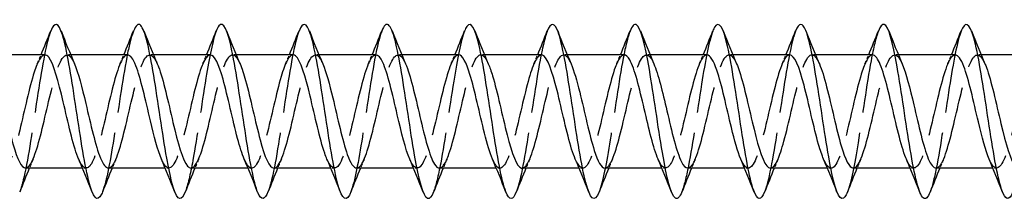
# Model space of a CAD drawing. Units: millimetres. Extents: x 1569 to 2847, y 1126 to 1635.
# Drawn here: x 1860 to 1905, y 1626 to 1634 of the extents above; entities that cross this region are included whole.
import ezdxf

# ---------------------------------------------------------------- set-up
doc = ezdxf.new("R2010")
doc.units = ezdxf.units.MM
doc.linetypes.add('DASHED', pattern=[0.2067, 0.1654, -0.0413])
doc.layers.add('Hidden', color=6, linetype='DASHED', lineweight=25)
doc.layers.add('Part', color=7, linetype='Continuous', lineweight=25)

msp = doc.modelspace()

# ---------------------------------------------------------------- linework, layer by layer
at = {"layer": 'Hidden', "ltscale": 0.324284}
for p, q in [((1862.13, 1632.8), (1861.96, 1632.8)), ((1865.93, 1632.8), (1865.76, 1632.8)), ((1869.73, 1632.8), (1869.56, 1632.8)), ((1873.53, 1632.8), (1873.36, 1632.8)), ((1877.33, 1632.8), (1877.16, 1632.8)), ((1881.13, 1632.8), (1880.96, 1632.8)), ((1884.93, 1632.8), (1884.76, 1632.8)), ((1888.73, 1632.8), (1888.56, 1632.8)), ((1892.53, 1632.8), (1892.36, 1632.8)), ((1896.33, 1632.8), (1896.16, 1632.8)), ((1900.13, 1632.8), (1899.96, 1632.8)), ((1903.93, 1632.8), (1903.76, 1632.8)), ((1862.84, 1627.6), (1862.67, 1627.6)), ((1866.64, 1627.6), (1866.47, 1627.6)), ((1870.44, 1627.6), (1870.27, 1627.6)), ((1874.24, 1627.6), (1874.07, 1627.6)), ((1878.04, 1627.6), (1877.87, 1627.6)), ((1881.84, 1627.6), (1881.67, 1627.6)), ((1885.64, 1627.6), (1885.47, 1627.6)), ((1889.44, 1627.6), (1889.27, 1627.6)), ((1893.24, 1627.6), (1893.07, 1627.6)), ((1897.04, 1627.6), (1896.87, 1627.6)), ((1900.84, 1627.6), (1900.67, 1627.6)), ((1904.64, 1627.6), (1904.47, 1627.6))]:
    msp.add_line(p, q, dxfattribs=at)
at = {"layer": 'Hidden', "ltscale": 23.007751}
msp.add_open_spline([(1861.212, 1633.893), (1861.192, 1633.842), (1861.171, 1633.785), (1861.151, 1633.722), (1860.952, 1633.096), (1860.752, 1631.862), (1860.552, 1630.546), (1860.353, 1629.231), (1860.153, 1627.875), (1859.954, 1627.058), (1859.898, 1626.832), (1859.843, 1626.65), (1859.788, 1626.512)], degree=3, knots=[708.822864, 708.822864, 708.822864, 708.822864, 708.923101, 708.923101, 708.923101, 709.913217, 709.913217, 709.913217, 710.903333, 710.903333, 710.903333, 711.177015, 711.177015, 711.177015, 711.177015], dxfattribs=at)
at = {"layer": 'Hidden', "ltscale": 23.007765}
msp.add_open_spline([(1865.012, 1633.885), (1864.923, 1633.66), (1864.833, 1633.319), (1864.744, 1632.88), (1864.545, 1631.901), (1864.345, 1630.465), (1864.145, 1629.188), (1863.96, 1628), (1863.774, 1626.982), (1863.588, 1626.507)], degree=3, knots=[702.539679, 702.539679, 702.539679, 702.539679, 702.982405, 702.982405, 702.982405, 703.972521, 703.972521, 703.972521, 704.89383, 704.89383, 704.89383, 704.89383], dxfattribs=at)
at = {"layer": 'Hidden', "ltscale": 23.009558}
msp.add_open_spline([(1868.812, 1633.891), (1868.654, 1633.483), (1868.495, 1632.695), (1868.337, 1631.728), (1868.137, 1630.508), (1867.938, 1629.038), (1867.738, 1627.947), (1867.621, 1627.309), (1867.505, 1626.813), (1867.388, 1626.514)], degree=3, knots=[696.256493, 696.256493, 696.256493, 696.256493, 697.041709, 697.041709, 697.041709, 698.031825, 698.031825, 698.031825, 698.610645, 698.610645, 698.610645, 698.610645], dxfattribs=at)
at = {"layer": 'Hidden', "ltscale": 23.007648}
msp.add_open_spline([(1872.612, 1633.892), (1872.584, 1633.823), (1872.556, 1633.742), (1872.529, 1633.649), (1872.329, 1632.98), (1872.129, 1631.716), (1871.93, 1630.397), (1871.73, 1629.079), (1871.531, 1627.746), (1871.331, 1626.968), (1871.283, 1626.782), (1871.236, 1626.63), (1871.188, 1626.511)], degree=3, knots=[689.973308, 689.973308, 689.973308, 689.973308, 690.110896, 690.110896, 690.110896, 691.101012, 691.101012, 691.101012, 692.091128, 692.091128, 692.091128, 692.327459, 692.327459, 692.327459, 692.327459], dxfattribs=at)
at = {"layer": 'Hidden', "ltscale": 23.008186}
msp.add_open_spline([(1876.412, 1633.885), (1876.315, 1633.64), (1876.218, 1633.258), (1876.122, 1632.768), (1875.922, 1631.755), (1875.722, 1630.308), (1875.523, 1629.044), (1875.345, 1627.916), (1875.166, 1626.965), (1874.988, 1626.507)], degree=3, knots=[683.690123, 683.690123, 683.690123, 683.690123, 684.1702, 684.1702, 684.1702, 685.160316, 685.160316, 685.160316, 686.044274, 686.044274, 686.044274, 686.044274], dxfattribs=at)
at = {"layer": 'Hidden', "ltscale": 23.009062}
msp.add_open_spline([(1880.212, 1633.891), (1880.046, 1633.464), (1879.88, 1632.617), (1879.714, 1631.589), (1879.515, 1630.35), (1879.315, 1628.888), (1879.116, 1627.825), (1879.006, 1627.244), (1878.897, 1626.793), (1878.788, 1626.515)], degree=3, knots=[677.406937, 677.406937, 677.406937, 677.406937, 678.229503, 678.229503, 678.229503, 679.219619, 679.219619, 679.219619, 679.761089, 679.761089, 679.761089, 679.761089], dxfattribs=at)
at = {"layer": 'Hidden', "ltscale": 23.007591}
msp.add_open_spline([(1884.012, 1633.891), (1883.977, 1633.803), (1883.941, 1633.696), (1883.906, 1633.57), (1883.706, 1632.86), (1883.507, 1631.568), (1883.307, 1630.248), (1883.108, 1628.928), (1882.908, 1627.62), (1882.708, 1626.882), (1882.668, 1626.734), (1882.628, 1626.61), (1882.588, 1626.51)], degree=3, knots=[671.123752, 671.123752, 671.123752, 671.123752, 671.298691, 671.298691, 671.298691, 672.288807, 672.288807, 672.288807, 673.278923, 673.278923, 673.278923, 673.477904, 673.477904, 673.477904, 673.477904], dxfattribs=at)
at = {"layer": 'Hidden', "ltscale": 23.008715}
msp.add_open_spline([(1887.812, 1633.885), (1887.708, 1633.62), (1887.603, 1633.197), (1887.499, 1632.651), (1887.299, 1631.608), (1887.1, 1630.151), (1886.9, 1628.902), (1886.729, 1627.834), (1886.559, 1626.947), (1886.388, 1626.508)], degree=3, knots=[664.840567, 664.840567, 664.840567, 664.840567, 665.357995, 665.357995, 665.357995, 666.348111, 666.348111, 666.348111, 667.194718, 667.194718, 667.194718, 667.194718], dxfattribs=at)
at = {"layer": 'Hidden', "ltscale": 23.00852}
msp.add_open_spline([(1891.612, 1633.892), (1891.439, 1633.447), (1891.265, 1632.537), (1891.092, 1631.447), (1890.892, 1630.193), (1890.693, 1628.739), (1890.493, 1627.707), (1890.391, 1627.181), (1890.29, 1626.773), (1890.188, 1626.515)], degree=3, knots=[658.557382, 658.557382, 658.557382, 658.557382, 659.417298, 659.417298, 659.417298, 660.407414, 660.407414, 660.407414, 660.911533, 660.911533, 660.911533, 660.911533], dxfattribs=at)
at = {"layer": 'Hidden', "ltscale": 23.007605}
msp.add_open_spline([(1895.412, 1633.89), (1895.369, 1633.783), (1895.326, 1633.649), (1895.283, 1633.488), (1895.084, 1632.736), (1894.884, 1631.418), (1894.685, 1630.099), (1894.485, 1628.779), (1894.285, 1627.497), (1894.086, 1626.801), (1894.053, 1626.688), (1894.021, 1626.59), (1893.988, 1626.509)], degree=3, knots=[652.274196, 652.274196, 652.274196, 652.274196, 652.486486, 652.486486, 652.486486, 653.476602, 653.476602, 653.476602, 654.466718, 654.466718, 654.466718, 654.628348, 654.628348, 654.628348, 654.628348], dxfattribs=at)
at = {"layer": 'Hidden', "ltscale": 23.009247}
msp.add_open_spline([(1899.212, 1633.885), (1899.1, 1633.6), (1898.988, 1633.133), (1898.876, 1632.532), (1898.677, 1631.459), (1898.477, 1629.994), (1898.278, 1628.762), (1898.114, 1627.755), (1897.951, 1626.929), (1897.788, 1626.509)], degree=3, knots=[645.991011, 645.991011, 645.991011, 645.991011, 646.545789, 646.545789, 646.545789, 647.535905, 647.535905, 647.535905, 648.345162, 648.345162, 648.345162, 648.345162], dxfattribs=at)
at = {"layer": 'Hidden', "ltscale": 23.008018}
msp.add_open_spline([(1903.012, 1633.893), (1902.831, 1633.429), (1902.65, 1632.455), (1902.469, 1631.305), (1902.27, 1630.036), (1902.07, 1628.593), (1901.87, 1627.592), (1901.776, 1627.12), (1901.682, 1626.753), (1901.588, 1626.515)], degree=3, knots=[639.707826, 639.707826, 639.707826, 639.707826, 640.605093, 640.605093, 640.605093, 641.595209, 641.595209, 641.595209, 642.061977, 642.061977, 642.061977, 642.061977], dxfattribs=at)
at = {"layer": 'Hidden', "ltscale": 23.912737}
msp.add_open_spline([(1860.06, 1627.602), (1860.092, 1627.601), (1860.125, 1627.611), (1860.157, 1627.634), (1860.38, 1627.788), (1860.602, 1628.505), (1860.824, 1629.416), (1861.047, 1630.327), (1861.269, 1631.39), (1861.491, 1632.059), (1861.714, 1632.727), (1861.936, 1632.969), (1862.158, 1632.661), (1862.207, 1632.594), (1862.255, 1632.501), (1862.303, 1632.388)], degree=3, knots=[-711.570736, -711.570736, -711.570736, -711.570736, -711.408954, -711.408954, -711.408954, -710.306253, -710.306253, -710.306253, -709.203552, -709.203552, -709.203552, -708.100851, -708.100851, -708.100851, -707.860473, -707.860473, -707.860473, -707.860473], dxfattribs=at)
at = {"layer": 'Hidden', "ltscale": 23.912855}
msp.add_open_spline([(1863.86, 1627.61), (1863.959, 1627.608), (1864.059, 1627.708), (1864.159, 1627.912), (1864.381, 1628.366), (1864.603, 1629.314), (1864.826, 1630.269), (1865.048, 1631.225), (1865.27, 1632.143), (1865.493, 1632.551), (1865.696, 1632.925), (1865.9, 1632.855), (1866.103, 1632.39)], degree=3, knots=[-705.287551, -705.287551, -705.287551, -705.287551, -704.792748, -704.792748, -704.792748, -703.690047, -703.690047, -703.690047, -702.587346, -702.587346, -702.587346, -701.577288, -701.577288, -701.577288, -701.577288], dxfattribs=at)
at = {"layer": 'Hidden', "ltscale": 23.91514}
msp.add_open_spline([(1867.66, 1627.605), (1867.826, 1627.612), (1867.993, 1627.913), (1868.16, 1628.441), (1868.383, 1629.145), (1868.605, 1630.221), (1868.827, 1631.115), (1869.049, 1632.01), (1869.272, 1632.681), (1869.494, 1632.785), (1869.631, 1632.848), (1869.767, 1632.696), (1869.903, 1632.383)], degree=3, knots=[-699.004365, -699.004365, -699.004365, -699.004365, -698.176542, -698.176542, -698.176542, -697.073841, -697.073841, -697.073841, -695.97114, -695.97114, -695.97114, -695.294103, -695.294103, -695.294103, -695.294103], dxfattribs=at)
at = {"layer": 'Hidden', "ltscale": 23.912886}
msp.add_open_spline([(1871.46, 1627.6), (1871.471, 1627.6), (1871.483, 1627.601), (1871.495, 1627.604), (1871.717, 1627.66), (1871.939, 1628.287), (1872.162, 1629.164), (1872.384, 1630.04), (1872.606, 1631.125), (1872.829, 1631.861), (1873.051, 1632.596), (1873.273, 1632.948), (1873.495, 1632.735), (1873.565, 1632.668), (1873.634, 1632.548), (1873.703, 1632.385)], degree=3, knots=[-692.72118, -692.72118, -692.72118, -692.72118, -692.663037, -692.663037, -692.663037, -691.560336, -691.560336, -691.560336, -690.457635, -690.457635, -690.457635, -689.354934, -689.354934, -689.354934, -689.010918, -689.010918, -689.010918, -689.010918], dxfattribs=at)
at = {"layer": 'Hidden', "ltscale": 23.912733}
msp.add_open_spline([(1875.26, 1627.608), (1875.338, 1627.606), (1875.417, 1627.667), (1875.496, 1627.796), (1875.718, 1628.161), (1875.941, 1629.047), (1876.163, 1630), (1876.385, 1630.953), (1876.608, 1631.928), (1876.83, 1632.423), (1877.052, 1632.919), (1877.275, 1632.912), (1877.497, 1632.406), (1877.499, 1632.401), (1877.501, 1632.396), (1877.503, 1632.391)], degree=3, knots=[-686.437995, -686.437995, -686.437995, -686.437995, -686.046831, -686.046831, -686.046831, -684.94413, -684.94413, -684.94413, -683.841429, -683.841429, -683.841429, -682.738728, -682.738728, -682.738728, -682.727732, -682.727732, -682.727732, -682.727732], dxfattribs=at)
at = {"layer": 'Hidden', "ltscale": 23.915419}
msp.add_open_spline([(1879.06, 1627.608), (1879.206, 1627.613), (1879.352, 1627.837), (1879.498, 1628.252), (1879.72, 1628.886), (1879.942, 1629.934), (1880.164, 1630.859), (1880.387, 1631.783), (1880.609, 1632.541), (1880.831, 1632.742), (1880.989, 1632.884), (1881.146, 1632.743), (1881.303, 1632.385)], degree=3, knots=[-680.15481, -680.15481, -680.15481, -680.15481, -679.430625, -679.430625, -679.430625, -678.327924, -678.327924, -678.327924, -677.225223, -677.225223, -677.225223, -676.444547, -676.444547, -676.444547, -676.444547], dxfattribs=at)
at = {"layer": 'Hidden', "ltscale": 23.912529}
msp.add_open_spline([(1882.86, 1627.6), (1883.073, 1627.604), (1883.286, 1628.125), (1883.499, 1628.923), (1883.721, 1629.755), (1883.944, 1630.85), (1884.166, 1631.645), (1884.388, 1632.439), (1884.61, 1632.896), (1884.833, 1632.781), (1884.923, 1632.734), (1885.013, 1632.594), (1885.103, 1632.384)], degree=3, knots=[-673.871624, -673.871624, -673.871624, -673.871624, -672.814419, -672.814419, -672.814419, -671.711718, -671.711718, -671.711718, -670.609017, -670.609017, -670.609017, -670.161362, -670.161362, -670.161362, -670.161362], dxfattribs=at)
at = {"layer": 'Hidden', "ltscale": 23.912823}
msp.add_open_spline([(1886.66, 1627.606), (1886.718, 1627.603), (1886.775, 1627.636), (1886.833, 1627.707), (1887.056, 1627.978), (1887.278, 1628.793), (1887.5, 1629.733), (1887.723, 1630.673), (1887.945, 1631.695), (1888.167, 1632.272), (1888.39, 1632.849), (1888.612, 1632.956), (1888.834, 1632.537), (1888.857, 1632.493), (1888.88, 1632.444), (1888.903, 1632.39)], degree=3, knots=[-667.588439, -667.588439, -667.588439, -667.588439, -667.300914, -667.300914, -667.300914, -666.198213, -666.198213, -666.198213, -665.095512, -665.095512, -665.095512, -663.992811, -663.992811, -663.992811, -663.878176, -663.878176, -663.878176, -663.878176], dxfattribs=at)
at = {"layer": 'Hidden', "ltscale": 23.914534}
msp.add_open_spline([(1890.46, 1627.609), (1890.585, 1627.611), (1890.71, 1627.772), (1890.835, 1628.085), (1891.057, 1628.64), (1891.279, 1629.65), (1891.502, 1630.595), (1891.724, 1631.539), (1891.946, 1632.375), (1892.169, 1632.672), (1892.347, 1632.909), (1892.525, 1632.792), (1892.703, 1632.387)], degree=3, knots=[-661.305254, -661.305254, -661.305254, -661.305254, -660.684708, -660.684708, -660.684708, -659.582007, -659.582007, -659.582007, -658.479306, -658.479306, -658.479306, -657.594991, -657.594991, -657.594991, -657.594991], dxfattribs=at)
at = {"layer": 'Hidden', "ltscale": 23.912714}
msp.add_open_spline([(1898.06, 1627.603), (1898.097, 1627.601), (1898.134, 1627.615), (1898.171, 1627.644), (1898.393, 1627.819), (1898.615, 1628.554), (1898.838, 1629.471), (1899.06, 1630.388), (1899.282, 1631.445), (1899.505, 1632.098), (1899.727, 1632.751), (1899.949, 1632.97), (1900.171, 1632.642), (1900.215, 1632.577), (1900.259, 1632.491), (1900.303, 1632.388)], degree=3, knots=[-648.738883, -648.738883, -648.738883, -648.738883, -648.554998, -648.554998, -648.554998, -647.452297, -647.452297, -647.452297, -646.349596, -646.349596, -646.349596, -645.246895, -645.246895, -645.246895, -645.02862, -645.02862, -645.02862, -645.02862], dxfattribs=at)
at = {"layer": 'Hidden', "ltscale": 23.913109}
msp.add_open_spline([(1901.86, 1627.61), (1901.964, 1627.609), (1902.068, 1627.718), (1902.172, 1627.94), (1902.394, 1628.412), (1902.617, 1629.372), (1902.839, 1630.327), (1903.061, 1631.281), (1903.284, 1632.186), (1903.506, 1632.575), (1903.705, 1632.923), (1903.904, 1632.844), (1904.103, 1632.389)], degree=3, knots=[-642.455698, -642.455698, -642.455698, -642.455698, -641.938792, -641.938792, -641.938792, -640.836091, -640.836091, -640.836091, -639.73339, -639.73339, -639.73339, -638.745435, -638.745435, -638.745435, -638.745435], dxfattribs=at)
at = {"layer": 'Hidden', "ltscale": 23.915306}
msp.add_open_spline([(1860.94, 1632.794), (1860.778, 1632.787), (1860.616, 1632.505), (1860.454, 1632.002), (1860.231, 1631.313), (1860.009, 1630.243), (1859.787, 1629.341), (1859.564, 1628.439), (1859.342, 1627.748), (1859.12, 1627.622), (1858.979, 1627.543), (1858.838, 1627.694), (1858.697, 1628.017)], degree=3, knots=[708.429143, 708.429143, 708.429143, 708.429143, 709.234031, 709.234031, 709.234031, 710.336732, 710.336732, 710.336732, 711.439433, 711.439433, 711.439433, 712.139406, 712.139406, 712.139406, 712.139406], dxfattribs=at)
at = {"layer": 'Hidden', "ltscale": 0.852182}
for points in [[(1860.597, 1632.391), (1860.655, 1632.527), (1860.713, 1632.663), (1860.77, 1632.8)], [(1864.397, 1632.391), (1864.455, 1632.527), (1864.513, 1632.663), (1864.57, 1632.8)], [(1868.197, 1632.391), (1868.255, 1632.527), (1868.313, 1632.663), (1868.37, 1632.8)], [(1871.997, 1632.391), (1872.055, 1632.527), (1872.113, 1632.663), (1872.17, 1632.8)], [(1875.797, 1632.391), (1875.855, 1632.527), (1875.913, 1632.663), (1875.97, 1632.8)], [(1879.597, 1632.391), (1879.655, 1632.527), (1879.713, 1632.663), (1879.77, 1632.8)], [(1883.397, 1632.391), (1883.455, 1632.527), (1883.513, 1632.663), (1883.57, 1632.8)], [(1887.197, 1632.391), (1887.255, 1632.527), (1887.313, 1632.663), (1887.37, 1632.8)], [(1890.997, 1632.391), (1891.055, 1632.527), (1891.113, 1632.663), (1891.17, 1632.8)], [(1894.797, 1632.391), (1894.855, 1632.527), (1894.913, 1632.663), (1894.97, 1632.8)], [(1898.597, 1632.391), (1898.655, 1632.527), (1898.713, 1632.663), (1898.77, 1632.8)], [(1902.397, 1632.391), (1902.455, 1632.527), (1902.513, 1632.663), (1902.57, 1632.8)], [(1860.403, 1628.009), (1860.345, 1627.873), (1860.287, 1627.737), (1860.23, 1627.6)], [(1864.203, 1628.009), (1864.145, 1627.873), (1864.087, 1627.737), (1864.03, 1627.6)], [(1868.003, 1628.009), (1867.945, 1627.873), (1867.887, 1627.737), (1867.83, 1627.6)], [(1871.803, 1628.009), (1871.745, 1627.873), (1871.687, 1627.737), (1871.63, 1627.6)], [(1875.603, 1628.009), (1875.545, 1627.873), (1875.487, 1627.737), (1875.43, 1627.6)], [(1879.403, 1628.009), (1879.345, 1627.873), (1879.287, 1627.737), (1879.23, 1627.6)], [(1883.203, 1628.009), (1883.145, 1627.873), (1883.087, 1627.737), (1883.03, 1627.6)], [(1887.003, 1628.009), (1886.945, 1627.873), (1886.887, 1627.737), (1886.83, 1627.6)], [(1890.803, 1628.009), (1890.745, 1627.873), (1890.687, 1627.737), (1890.63, 1627.6)], [(1894.603, 1628.009), (1894.545, 1627.873), (1894.487, 1627.737), (1894.43, 1627.6)], [(1898.403, 1628.009), (1898.345, 1627.873), (1898.287, 1627.737), (1898.23, 1627.6)], [(1902.203, 1628.009), (1902.145, 1627.873), (1902.087, 1627.737), (1902.03, 1627.6)]]:
    msp.add_open_spline(points, degree=3, dxfattribs=at)
at = {"layer": 'Hidden', "ltscale": 23.912653}
msp.add_open_spline([(1864.74, 1632.791), (1864.645, 1632.792), (1864.55, 1632.702), (1864.455, 1632.516), (1864.233, 1632.081), (1864.01, 1631.146), (1863.788, 1630.19), (1863.566, 1629.235), (1863.344, 1628.303), (1863.121, 1627.875), (1862.913, 1627.474), (1862.705, 1627.533), (1862.497, 1628.01)], degree=3, knots=[702.145958, 702.145958, 702.145958, 702.145958, 702.617825, 702.617825, 702.617825, 703.720526, 703.720526, 703.720526, 704.823227, 704.823227, 704.823227, 705.856221, 705.856221, 705.856221, 705.856221], dxfattribs=at)
at = {"layer": 'Hidden', "ltscale": 23.912775}
msp.add_open_spline([(1868.54, 1632.798), (1868.512, 1632.799), (1868.484, 1632.792), (1868.456, 1632.775), (1868.234, 1632.643), (1868.012, 1631.945), (1867.79, 1631.041), (1867.567, 1630.136), (1867.345, 1629.067), (1867.123, 1628.384), (1866.9, 1627.7), (1866.678, 1627.433), (1866.456, 1627.72), (1866.403, 1627.789), (1866.35, 1627.888), (1866.297, 1628.013)], degree=3, knots=[695.862773, 695.862773, 695.862773, 695.862773, 696.001619, 696.001619, 696.001619, 697.10432, 697.10432, 697.10432, 698.207021, 698.207021, 698.207021, 699.309722, 699.309722, 699.309722, 699.573035, 699.573035, 699.573035, 699.573035], dxfattribs=at)
at = {"layer": 'Hidden', "ltscale": 23.914209}
msp.add_open_spline([(1872.34, 1632.797), (1872.157, 1632.789), (1871.974, 1632.42), (1871.791, 1631.799), (1871.569, 1631.045), (1871.346, 1629.956), (1871.124, 1629.092), (1870.902, 1628.227), (1870.679, 1627.627), (1870.457, 1627.601), (1870.337, 1627.587), (1870.217, 1627.74), (1870.097, 1628.018)], degree=3, knots=[689.579587, 689.579587, 689.579587, 689.579587, 690.488114, 690.488114, 690.488114, 691.590815, 691.590815, 691.590815, 692.693516, 692.693516, 692.693516, 693.28985, 693.28985, 693.28985, 693.28985], dxfattribs=at)
at = {"layer": 'Hidden', "ltscale": 23.913916}
msp.add_open_spline([(1876.14, 1632.79), (1876.024, 1632.79), (1875.908, 1632.653), (1875.792, 1632.381), (1875.57, 1631.861), (1875.348, 1630.871), (1875.125, 1629.921), (1874.903, 1628.971), (1874.681, 1628.105), (1874.459, 1627.767), (1874.271, 1627.483), (1874.084, 1627.586), (1873.897, 1628.012)], degree=3, knots=[683.296402, 683.296402, 683.296402, 683.296402, 683.871908, 683.871908, 683.871908, 684.974609, 684.974609, 684.974609, 686.07731, 686.07731, 686.07731, 687.006665, 687.006665, 687.006665, 687.006665], dxfattribs=at)
at = {"layer": 'Hidden', "ltscale": 23.912741}
msp.add_open_spline([(1879.94, 1632.796), (1879.892, 1632.798), (1879.843, 1632.774), (1879.794, 1632.724), (1879.571, 1632.494), (1879.349, 1631.713), (1879.127, 1630.782), (1878.905, 1629.85), (1878.682, 1628.812), (1878.46, 1628.201), (1878.238, 1627.59), (1878.015, 1627.434), (1877.793, 1627.814), (1877.761, 1627.869), (1877.729, 1627.935), (1877.697, 1628.011)], degree=3, knots=[677.013217, 677.013217, 677.013217, 677.013217, 677.255702, 677.255702, 677.255702, 678.358403, 678.358403, 678.358403, 679.461104, 679.461104, 679.461104, 680.563805, 680.563805, 680.563805, 680.723479, 680.723479, 680.723479, 680.723479], dxfattribs=at)
at = {"layer": 'Hidden', "ltscale": 23.912834}
msp.add_open_spline([(1883.74, 1632.799), (1883.536, 1632.794), (1883.332, 1632.322), (1883.128, 1631.578), (1882.906, 1630.768), (1882.684, 1629.672), (1882.461, 1628.854), (1882.239, 1628.036), (1882.017, 1627.535), (1881.794, 1627.608), (1881.695, 1627.64), (1881.596, 1627.786), (1881.497, 1628.017)], degree=3, knots=[670.730032, 670.730032, 670.730032, 670.730032, 671.742198, 671.742198, 671.742198, 672.844899, 672.844899, 672.844899, 673.9476, 673.9476, 673.9476, 674.440294, 674.440294, 674.440294, 674.440294], dxfattribs=at)
at = {"layer": 'Hidden', "ltscale": 23.915157}
msp.add_open_spline([(1887.54, 1632.791), (1887.404, 1632.788), (1887.267, 1632.593), (1887.13, 1632.223), (1886.907, 1631.623), (1886.685, 1630.59), (1886.463, 1629.655), (1886.241, 1628.721), (1886.018, 1627.928), (1885.796, 1627.685), (1885.629, 1627.503), (1885.463, 1627.636), (1885.297, 1628.014)], degree=3, knots=[664.446846, 664.446846, 664.446846, 664.446846, 665.125992, 665.125992, 665.125992, 666.228693, 666.228693, 666.228693, 667.331394, 667.331394, 667.331394, 668.157109, 668.157109, 668.157109, 668.157109], dxfattribs=at)
at = {"layer": 'Hidden', "ltscale": 23.912884}
msp.add_open_spline([(1891.34, 1632.793), (1891.271, 1632.795), (1891.201, 1632.748), (1891.131, 1632.646), (1890.909, 1632.322), (1890.687, 1631.465), (1890.464, 1630.516), (1890.242, 1629.568), (1890.02, 1628.571), (1889.797, 1628.04), (1889.575, 1627.508), (1889.353, 1627.465), (1889.13, 1627.934), (1889.119, 1627.958), (1889.108, 1627.983), (1889.097, 1628.009)], degree=3, knots=[658.163661, 658.163661, 658.163661, 658.163661, 658.509786, 658.509786, 658.509786, 659.612487, 659.612487, 659.612487, 660.715188, 660.715188, 660.715188, 661.817889, 661.817889, 661.817889, 661.873924, 661.873924, 661.873924, 661.873924], dxfattribs=at)
at = {"layer": 'Hidden', "ltscale": 23.912748}
msp.add_open_spline([(1895.14, 1632.8), (1895.138, 1632.8), (1895.135, 1632.8), (1895.133, 1632.8), (1894.91, 1632.787), (1894.688, 1632.201), (1894.466, 1631.343), (1894.243, 1630.484), (1894.021, 1629.393), (1893.799, 1628.631), (1893.576, 1627.869), (1893.354, 1627.471), (1893.132, 1627.642), (1893.053, 1627.702), (1892.975, 1627.832), (1892.897, 1628.015)], degree=3, knots=[651.880476, 651.880476, 651.880476, 651.880476, 651.89358, 651.89358, 651.89358, 652.996281, 652.996281, 652.996281, 654.098982, 654.098982, 654.098982, 655.201683, 655.201683, 655.201683, 655.590738, 655.590738, 655.590738, 655.590738], dxfattribs=at)
at = {"layer": 'Hidden', "ltscale": 23.91357}
msp.add_open_spline([(1894.26, 1627.602), (1894.452, 1627.609), (1894.644, 1628.021), (1894.836, 1628.695), (1895.059, 1629.475), (1895.281, 1630.568), (1895.503, 1631.413), (1895.725, 1632.258), (1895.948, 1632.816), (1896.17, 1632.8), (1896.281, 1632.791), (1896.392, 1632.64), (1896.503, 1632.383)], degree=3, knots=[-655.022068, -655.022068, -655.022068, -655.022068, -654.068503, -654.068503, -654.068503, -652.965802, -652.965802, -652.965802, -651.863101, -651.863101, -651.863101, -651.311806, -651.311806, -651.311806, -651.311806], dxfattribs=at)
at = {"layer": 'Hidden', "ltscale": 23.915411}
msp.add_open_spline([(1898.94, 1632.793), (1898.783, 1632.787), (1898.625, 1632.522), (1898.467, 1632.043), (1898.245, 1631.369), (1898.022, 1630.304), (1897.8, 1629.395), (1897.578, 1628.487), (1897.356, 1627.777), (1897.133, 1627.631), (1896.988, 1627.535), (1896.842, 1627.684), (1896.697, 1628.016)], degree=3, knots=[645.59729, 645.59729, 645.59729, 645.59729, 646.380075, 646.380075, 646.380075, 647.482776, 647.482776, 647.482776, 648.585477, 648.585477, 648.585477, 649.307553, 649.307553, 649.307553, 649.307553], dxfattribs=at)
at = {"layer": 'Hidden', "ltscale": 23.912535}
msp.add_open_spline([(1902.74, 1632.791), (1902.65, 1632.793), (1902.559, 1632.711), (1902.468, 1632.541), (1902.246, 1632.126), (1902.024, 1631.203), (1901.802, 1630.248), (1901.579, 1629.292), (1901.357, 1628.348), (1901.135, 1627.902), (1900.922, 1627.474), (1900.709, 1627.521), (1900.497, 1628.009)], degree=3, knots=[639.314105, 639.314105, 639.314105, 639.314105, 639.763869, 639.763869, 639.763869, 640.86657, 640.86657, 640.86657, 641.969271, 641.969271, 641.969271, 643.024368, 643.024368, 643.024368, 643.024368], dxfattribs=at)
at = {"layer": 'Hidden', "ltscale": 23.912819}
msp.add_open_spline([(1906.54, 1632.799), (1906.517, 1632.799), (1906.493, 1632.794), (1906.47, 1632.782), (1906.248, 1632.671), (1906.025, 1631.992), (1905.803, 1631.095), (1905.581, 1630.198), (1905.358, 1629.124), (1905.136, 1628.425), (1904.914, 1627.727), (1904.691, 1627.437), (1904.469, 1627.704), (1904.412, 1627.773), (1904.354, 1627.878), (1904.297, 1628.013)], degree=3, knots=[633.03092, 633.03092, 633.03092, 633.03092, 633.147663, 633.147663, 633.147663, 634.250364, 634.250364, 634.250364, 635.353065, 635.353065, 635.353065, 636.455766, 636.455766, 636.455766, 636.741182, 636.741182, 636.741182, 636.741182], dxfattribs=at)
at = {"layer": 'Part'}
for p, q in [((1860.94, 1632.8), (1858.33, 1632.8)), ((1864.74, 1632.8), (1862.13, 1632.8)), ((1868.54, 1632.8), (1865.93, 1632.8)), ((1872.34, 1632.8), (1869.73, 1632.8)), ((1876.14, 1632.8), (1873.53, 1632.8)), ((1879.94, 1632.8), (1877.33, 1632.8)), ((1883.74, 1632.8), (1881.13, 1632.8)), ((1887.54, 1632.8), (1884.93, 1632.8)), ((1891.34, 1632.8), (1888.73, 1632.8)), ((1895.14, 1632.8), (1892.53, 1632.8)), ((1898.94, 1632.8), (1896.33, 1632.8)), ((1902.74, 1632.8), (1900.13, 1632.8)), ((1906.54, 1632.8), (1903.93, 1632.8)), ((1862.67, 1627.6), (1860.06, 1627.6)), ((1866.47, 1627.6), (1863.86, 1627.6)), ((1870.27, 1627.6), (1867.66, 1627.6)), ((1874.07, 1627.6), (1871.46, 1627.6)), ((1877.87, 1627.6), (1875.26, 1627.6)), ((1881.67, 1627.6), (1879.06, 1627.6)), ((1885.47, 1627.6), (1882.86, 1627.6)), ((1889.27, 1627.6), (1886.66, 1627.6)), ((1893.07, 1627.6), (1890.46, 1627.6)), ((1896.87, 1627.6), (1894.26, 1627.6)), ((1900.67, 1627.6), (1898.06, 1627.6)), ((1904.47, 1627.6), (1901.86, 1627.6))]:
    msp.add_line(p, q, dxfattribs=at)
for points, knots in [([(1863.588, 1626.507), (1863.574, 1626.471), (1863.56, 1626.439), (1863.547, 1626.409), (1863.347, 1625.988), (1863.147, 1626.238), (1862.948, 1627.053), (1862.748, 1627.868), (1862.548, 1629.222), (1862.349, 1630.538), (1862.149, 1631.853), (1861.95, 1633.089), (1861.75, 1633.718), (1861.571, 1634.283), (1861.391, 1634.341), (1861.212, 1633.893)], [704.89383, 704.89383, 704.89383, 704.89383, 704.962637, 704.962637, 704.962637, 705.952753, 705.952753, 705.952753, 706.942869, 706.942869, 706.942869, 707.932985, 707.932985, 707.932985, 708.822864, 708.822864, 708.822864, 708.822864]), ([(1867.388, 1626.514), (1867.305, 1626.302), (1867.222, 1626.191), (1867.139, 1626.201), (1866.94, 1626.224), (1866.74, 1626.948), (1866.541, 1628.065), (1866.341, 1629.181), (1866.141, 1630.655), (1865.942, 1631.857), (1865.742, 1633.058), (1865.543, 1633.951), (1865.343, 1634.153), (1865.233, 1634.265), (1865.122, 1634.163), (1865.012, 1633.885)], [698.610645, 698.610645, 698.610645, 698.610645, 699.021941, 699.021941, 699.021941, 700.012057, 700.012057, 700.012057, 701.002173, 701.002173, 701.002173, 701.992289, 701.992289, 701.992289, 702.539679, 702.539679, 702.539679, 702.539679]), ([(1871.188, 1626.511), (1871.036, 1626.133), (1870.884, 1626.102), (1870.732, 1626.457), (1870.533, 1626.922), (1870.333, 1628.037), (1870.133, 1629.325), (1869.934, 1630.613), (1869.734, 1632.035), (1869.535, 1632.983), (1869.335, 1633.931), (1869.135, 1634.377), (1868.936, 1634.129), (1868.894, 1634.078), (1868.853, 1633.997), (1868.812, 1633.891)], [692.327459, 692.327459, 692.327459, 692.327459, 693.081244, 693.081244, 693.081244, 694.07136, 694.07136, 694.07136, 695.061476, 695.061476, 695.061476, 696.051593, 696.051593, 696.051593, 696.256493, 696.256493, 696.256493, 696.256493]), ([(1874.988, 1626.507), (1874.967, 1626.452), (1874.945, 1626.404), (1874.924, 1626.364), (1874.724, 1625.99), (1874.525, 1626.294), (1874.325, 1627.147), (1874.126, 1628), (1873.926, 1629.376), (1873.726, 1630.686), (1873.527, 1631.997), (1873.327, 1633.202), (1873.127, 1633.786), (1872.956, 1634.29), (1872.784, 1634.32), (1872.612, 1633.892)], [686.044274, 686.044274, 686.044274, 686.044274, 686.150432, 686.150432, 686.150432, 687.140548, 687.140548, 687.140548, 688.130664, 688.130664, 688.130664, 689.12078, 689.12078, 689.12078, 689.973308, 689.973308, 689.973308, 689.973308]), ([(1878.788, 1626.515), (1878.698, 1626.284), (1878.607, 1626.173), (1878.517, 1626.206), (1878.317, 1626.279), (1878.118, 1627.051), (1877.918, 1628.193), (1877.718, 1629.334), (1877.519, 1630.811), (1877.319, 1631.991), (1877.12, 1633.172), (1876.92, 1634.02), (1876.72, 1634.173), (1876.618, 1634.252), (1876.515, 1634.145), (1876.412, 1633.885)], [679.761089, 679.761089, 679.761089, 679.761089, 680.209735, 680.209735, 680.209735, 681.199852, 681.199852, 681.199852, 682.189968, 682.189968, 682.189968, 683.180084, 683.180084, 683.180084, 683.690123, 683.690123, 683.690123, 683.690123]), ([(1882.588, 1626.51), (1882.429, 1626.113), (1882.269, 1626.103), (1882.11, 1626.512), (1881.91, 1627.023), (1881.71, 1628.173), (1881.511, 1629.471), (1881.311, 1630.769), (1881.112, 1632.175), (1880.912, 1633.088), (1880.712, 1634.002), (1880.513, 1634.394), (1880.313, 1634.098), (1880.279, 1634.048), (1880.246, 1633.978), (1880.212, 1633.891)], [673.477904, 673.477904, 673.477904, 673.477904, 674.269039, 674.269039, 674.269039, 675.259155, 675.259155, 675.259155, 676.249271, 676.249271, 676.249271, 677.239387, 677.239387, 677.239387, 677.406937, 677.406937, 677.406937, 677.406937]), ([(1886.388, 1626.508), (1886.359, 1626.433), (1886.33, 1626.372), (1886.301, 1626.325), (1886.102, 1625.998), (1885.902, 1626.356), (1885.703, 1627.246), (1885.503, 1628.136), (1885.303, 1629.531), (1885.104, 1630.834), (1884.904, 1632.138), (1884.704, 1633.31), (1884.505, 1633.85), (1884.341, 1634.295), (1884.176, 1634.3), (1884.012, 1633.891)], [667.194718, 667.194718, 667.194718, 667.194718, 667.338227, 667.338227, 667.338227, 668.328343, 668.328343, 668.328343, 669.318459, 669.318459, 669.318459, 670.308575, 670.308575, 670.308575, 671.123752, 671.123752, 671.123752, 671.123752]), ([(1890.188, 1626.515), (1890.09, 1626.266), (1889.992, 1626.157), (1889.894, 1626.217), (1889.695, 1626.339), (1889.495, 1627.157), (1889.295, 1628.323), (1889.096, 1629.489), (1888.896, 1630.966), (1888.697, 1632.124), (1888.497, 1633.281), (1888.297, 1634.083), (1888.098, 1634.188), (1888.002, 1634.237), (1887.907, 1634.127), (1887.812, 1633.885)], [660.911533, 660.911533, 660.911533, 660.911533, 661.39753, 661.39753, 661.39753, 662.387646, 662.387646, 662.387646, 663.377762, 663.377762, 663.377762, 664.367878, 664.367878, 664.367878, 664.840567, 664.840567, 664.840567, 664.840567]), ([(1893.988, 1626.509), (1893.821, 1626.093), (1893.654, 1626.107), (1893.487, 1626.572), (1893.287, 1627.128), (1893.088, 1628.312), (1892.888, 1629.618), (1892.689, 1630.925), (1892.489, 1632.313), (1892.289, 1633.19), (1892.09, 1634.067), (1891.89, 1634.406), (1891.691, 1634.062), (1891.664, 1634.017), (1891.638, 1633.96), (1891.612, 1633.892)], [654.628348, 654.628348, 654.628348, 654.628348, 655.456834, 655.456834, 655.456834, 656.44695, 656.44695, 656.44695, 657.437066, 657.437066, 657.437066, 658.427182, 658.427182, 658.427182, 658.557382, 658.557382, 658.557382, 658.557382]), ([(1897.788, 1626.509), (1897.752, 1626.415), (1897.715, 1626.341), (1897.679, 1626.29), (1897.479, 1626.011), (1897.28, 1626.423), (1897.08, 1627.349), (1896.88, 1628.274), (1896.681, 1629.687), (1896.481, 1630.981), (1896.282, 1632.276), (1896.082, 1633.414), (1895.882, 1633.909), (1895.725, 1634.297), (1895.569, 1634.28), (1895.412, 1633.89)], [648.345162, 648.345162, 648.345162, 648.345162, 648.526021, 648.526021, 648.526021, 649.516138, 649.516138, 649.516138, 650.506254, 650.506254, 650.506254, 651.49637, 651.49637, 651.49637, 652.274196, 652.274196, 652.274196, 652.274196]), ([(1901.588, 1626.515), (1901.483, 1626.248), (1901.377, 1626.143), (1901.272, 1626.234), (1901.072, 1626.404), (1900.872, 1627.268), (1900.673, 1628.456), (1900.473, 1629.644), (1900.274, 1631.12), (1900.074, 1632.253), (1899.874, 1633.386), (1899.675, 1634.142), (1899.475, 1634.197), (1899.387, 1634.221), (1899.3, 1634.109), (1899.212, 1633.885)], [642.061977, 642.061977, 642.061977, 642.061977, 642.585325, 642.585325, 642.585325, 643.575441, 643.575441, 643.575441, 644.565557, 644.565557, 644.565557, 645.555673, 645.555673, 645.555673, 645.991011, 645.991011, 645.991011, 645.991011]), ([(1905.388, 1626.508), (1905.214, 1626.073), (1905.039, 1626.113), (1904.864, 1626.638), (1904.665, 1627.238), (1904.465, 1628.454), (1904.266, 1629.767), (1904.066, 1631.079), (1903.866, 1632.447), (1903.667, 1633.287), (1903.467, 1634.126), (1903.268, 1634.412), (1903.068, 1634.02), (1903.049, 1633.984), (1903.031, 1633.941), (1903.012, 1633.893)], [635.778792, 635.778792, 635.778792, 635.778792, 636.644629, 636.644629, 636.644629, 637.634745, 637.634745, 637.634745, 638.624861, 638.624861, 638.624861, 639.614977, 639.614977, 639.614977, 639.707826, 639.707826, 639.707826, 639.707826]), ([(1858.503, 1632.382), (1858.61, 1632.136), (1858.717, 1631.792), (1858.824, 1631.384), (1859.046, 1630.533), (1859.268, 1629.441), (1859.491, 1628.668), (1859.68, 1628.01), (1859.87, 1627.61), (1860.06, 1627.602)], [-714.143659, -714.143659, -714.143659, -714.143659, -713.614356, -713.614356, -713.614356, -712.511655, -712.511655, -712.511655, -711.570736, -711.570736, -711.570736, -711.570736]), ([(1862.497, 1628.01), (1862.482, 1628.042), (1862.468, 1628.076), (1862.454, 1628.112), (1862.232, 1628.682), (1862.01, 1629.699), (1861.787, 1630.641), (1861.565, 1631.582), (1861.343, 1632.405), (1861.121, 1632.686), (1861.061, 1632.761), (1861, 1632.797), (1860.94, 1632.794)], [705.856221, 705.856221, 705.856221, 705.856221, 705.925928, 705.925928, 705.925928, 707.028629, 707.028629, 707.028629, 708.13133, 708.13133, 708.13133, 708.429143, 708.429143, 708.429143, 708.429143]), ([(1862.303, 1632.388), (1862.477, 1631.98), (1862.651, 1631.302), (1862.825, 1630.562), (1863.047, 1629.616), (1863.27, 1628.612), (1863.492, 1628.066), (1863.614, 1627.765), (1863.737, 1627.611), (1863.86, 1627.61)], [-707.860473, -707.860473, -707.860473, -707.860473, -706.99815, -706.99815, -706.99815, -705.895449, -705.895449, -705.895449, -705.287551, -705.287551, -705.287551, -705.287551]), ([(1866.297, 1628.013), (1866.127, 1628.41), (1865.958, 1629.061), (1865.789, 1629.779), (1865.567, 1630.722), (1865.344, 1631.736), (1865.122, 1632.3), (1864.995, 1632.622), (1864.868, 1632.789), (1864.74, 1632.791)], [699.573035, 699.573035, 699.573035, 699.573035, 700.412423, 700.412423, 700.412423, 701.515124, 701.515124, 701.515124, 702.145958, 702.145958, 702.145958, 702.145958]), ([(1866.103, 1632.39), (1866.122, 1632.347), (1866.141, 1632.301), (1866.16, 1632.252), (1866.382, 1631.665), (1866.604, 1630.639), (1866.826, 1629.701), (1867.049, 1628.763), (1867.271, 1627.957), (1867.493, 1627.698), (1867.549, 1627.633), (1867.604, 1627.603), (1867.66, 1627.605)], [-701.577288, -701.577288, -701.577288, -701.577288, -701.484645, -701.484645, -701.484645, -700.381944, -700.381944, -700.381944, -699.279243, -699.279243, -699.279243, -699.004365, -699.004365, -699.004365, -699.004365]), ([(1870.097, 1628.018), (1869.994, 1628.253), (1869.892, 1628.577), (1869.79, 1628.963), (1869.568, 1629.804), (1869.346, 1630.898), (1869.123, 1631.683), (1868.929, 1632.369), (1868.735, 1632.791), (1868.54, 1632.798)], [693.28985, 693.28985, 693.28985, 693.28985, 693.796217, 693.796217, 693.796217, 694.898918, 694.898918, 694.898918, 695.862773, 695.862773, 695.862773, 695.862773]), ([(1869.903, 1632.383), (1869.989, 1632.186), (1870.075, 1631.926), (1870.161, 1631.617), (1870.383, 1630.816), (1870.606, 1629.72), (1870.828, 1628.894), (1871.038, 1628.111), (1871.249, 1627.604), (1871.46, 1627.6)], [-695.294103, -695.294103, -695.294103, -695.294103, -694.868439, -694.868439, -694.868439, -693.765738, -693.765738, -693.765738, -692.72118, -692.72118, -692.72118, -692.72118]), ([(1873.897, 1628.012), (1873.862, 1628.091), (1873.827, 1628.182), (1873.792, 1628.284), (1873.569, 1628.929), (1873.347, 1629.983), (1873.125, 1630.903), (1872.902, 1631.823), (1872.68, 1632.567), (1872.458, 1632.751), (1872.419, 1632.784), (1872.38, 1632.798), (1872.34, 1632.797)], [687.006665, 687.006665, 687.006665, 687.006665, 687.180011, 687.180011, 687.180011, 688.282712, 688.282712, 688.282712, 689.385413, 689.385413, 689.385413, 689.579587, 689.579587, 689.579587, 689.579587]), ([(1873.703, 1632.385), (1873.856, 1632.027), (1874.009, 1631.465), (1874.162, 1630.827), (1874.385, 1629.899), (1874.607, 1628.855), (1874.829, 1628.231), (1874.973, 1627.828), (1875.116, 1627.613), (1875.26, 1627.608)], [-689.010918, -689.010918, -689.010918, -689.010918, -688.252233, -688.252233, -688.252233, -687.149532, -687.149532, -687.149532, -686.437995, -686.437995, -686.437995, -686.437995]), ([(1877.697, 1628.011), (1877.506, 1628.456), (1877.316, 1629.231), (1877.126, 1630.046), (1876.904, 1631), (1876.682, 1631.966), (1876.459, 1632.447), (1876.353, 1632.677), (1876.247, 1632.791), (1876.14, 1632.79)], [680.723479, 680.723479, 680.723479, 680.723479, 681.666506, 681.666506, 681.666506, 682.769207, 682.769207, 682.769207, 683.296402, 683.296402, 683.296402, 683.296402]), ([(1877.503, 1632.391), (1877.724, 1631.881), (1877.944, 1630.91), (1878.164, 1629.967), (1878.386, 1629.016), (1878.608, 1628.137), (1878.831, 1627.784), (1878.907, 1627.663), (1878.983, 1627.605), (1879.06, 1627.608)], [-682.727732, -682.727732, -682.727732, -682.727732, -681.636027, -681.636027, -681.636027, -680.533326, -680.533326, -680.533326, -680.15481, -680.15481, -680.15481, -680.15481]), ([(1881.497, 1628.017), (1881.374, 1628.303), (1881.251, 1628.718), (1881.128, 1629.206), (1880.905, 1630.09), (1880.683, 1631.172), (1880.461, 1631.896), (1880.287, 1632.461), (1880.114, 1632.788), (1879.94, 1632.796)], [674.440294, 674.440294, 674.440294, 674.440294, 675.050301, 675.050301, 675.050301, 676.153001, 676.153001, 676.153001, 677.013217, 677.013217, 677.013217, 677.013217]), ([(1881.303, 1632.385), (1881.368, 1632.237), (1881.433, 1632.052), (1881.498, 1631.835), (1881.721, 1631.092), (1881.943, 1630.005), (1882.165, 1629.134), (1882.387, 1628.262), (1882.61, 1627.646), (1882.832, 1627.603), (1882.841, 1627.601), (1882.85, 1627.6), (1882.86, 1627.6)], [-676.444547, -676.444547, -676.444547, -676.444547, -676.122522, -676.122522, -676.122522, -675.019821, -675.019821, -675.019821, -673.91712, -673.91712, -673.91712, -673.871624, -673.871624, -673.871624, -673.871624]), ([(1885.297, 1628.014), (1885.241, 1628.141), (1885.185, 1628.296), (1885.129, 1628.476), (1884.907, 1629.191), (1884.684, 1630.27), (1884.462, 1631.158), (1884.24, 1632.047), (1884.017, 1632.703), (1883.795, 1632.789), (1883.777, 1632.796), (1883.759, 1632.8), (1883.74, 1632.799)], [668.157109, 668.157109, 668.157109, 668.157109, 668.434095, 668.434095, 668.434095, 669.536796, 669.536796, 669.536796, 670.639497, 670.639497, 670.639497, 670.730032, 670.730032, 670.730032, 670.730032]), ([(1885.103, 1632.384), (1885.236, 1632.076), (1885.368, 1631.618), (1885.5, 1631.084), (1885.722, 1630.186), (1885.944, 1629.113), (1886.167, 1628.417), (1886.331, 1627.903), (1886.495, 1627.613), (1886.66, 1627.606)], [-670.161362, -670.161362, -670.161362, -670.161362, -669.506316, -669.506316, -669.506316, -668.403615, -668.403615, -668.403615, -667.588439, -667.588439, -667.588439, -667.588439]), ([(1889.097, 1628.009), (1888.886, 1628.5), (1888.675, 1629.41), (1888.464, 1630.316), (1888.241, 1631.27), (1888.019, 1632.177), (1887.797, 1632.57), (1887.711, 1632.721), (1887.626, 1632.793), (1887.54, 1632.791)], [661.873924, 661.873924, 661.873924, 661.873924, 662.92059, 662.92059, 662.92059, 664.023291, 664.023291, 664.023291, 664.446846, 664.446846, 664.446846, 664.446846]), ([(1888.903, 1632.39), (1889.103, 1631.925), (1889.302, 1631.093), (1889.501, 1630.237), (1889.723, 1629.281), (1889.946, 1628.34), (1890.168, 1627.896), (1890.265, 1627.703), (1890.362, 1627.608), (1890.46, 1627.609)], [-663.878176, -663.878176, -663.878176, -663.878176, -662.89011, -662.89011, -662.89011, -661.787409, -661.787409, -661.787409, -661.305254, -661.305254, -661.305254, -661.305254]), ([(1892.897, 1628.015), (1892.753, 1628.352), (1892.609, 1628.867), (1892.465, 1629.46), (1892.243, 1630.376), (1892.02, 1631.435), (1891.798, 1632.091), (1891.645, 1632.541), (1891.493, 1632.787), (1891.34, 1632.793)], [655.590738, 655.590738, 655.590738, 655.590738, 656.304384, 656.304384, 656.304384, 657.407085, 657.407085, 657.407085, 658.163661, 658.163661, 658.163661, 658.163661]), ([(1892.703, 1632.387), (1892.748, 1632.287), (1892.792, 1632.169), (1892.836, 1632.035), (1893.058, 1631.359), (1893.28, 1630.292), (1893.502, 1629.385), (1893.725, 1628.477), (1893.947, 1627.771), (1894.169, 1627.629), (1894.199, 1627.61), (1894.229, 1627.601), (1894.26, 1627.602)], [-657.594991, -657.594991, -657.594991, -657.594991, -657.376606, -657.376606, -657.376606, -656.273905, -656.273905, -656.273905, -655.171204, -655.171204, -655.171204, -655.022068, -655.022068, -655.022068, -655.022068]), ([(1896.697, 1628.016), (1896.62, 1628.192), (1896.543, 1628.418), (1896.466, 1628.686), (1896.244, 1629.463), (1896.022, 1630.556), (1895.799, 1631.403), (1895.58, 1632.24), (1895.36, 1632.799), (1895.14, 1632.8)], [649.307553, 649.307553, 649.307553, 649.307553, 649.688178, 649.688178, 649.688178, 650.790879, 650.790879, 650.790879, 651.880476, 651.880476, 651.880476, 651.880476]), ([(1896.503, 1632.383), (1896.615, 1632.125), (1896.726, 1631.763), (1896.837, 1631.333), (1897.059, 1630.472), (1897.282, 1629.382), (1897.504, 1628.622), (1897.689, 1627.989), (1897.874, 1627.611), (1898.06, 1627.603)], [-651.311806, -651.311806, -651.311806, -651.311806, -650.7604, -650.7604, -650.7604, -649.657699, -649.657699, -649.657699, -648.738883, -648.738883, -648.738883, -648.738883]), ([(1900.497, 1628.009), (1900.487, 1628.032), (1900.477, 1628.054), (1900.468, 1628.078), (1900.245, 1628.631), (1900.023, 1629.639), (1899.801, 1630.584), (1899.579, 1631.529), (1899.356, 1632.368), (1899.134, 1632.668), (1899.069, 1632.755), (1899.005, 1632.796), (1898.94, 1632.793)], [643.024368, 643.024368, 643.024368, 643.024368, 643.071972, 643.071972, 643.071972, 644.174673, 644.174673, 644.174673, 645.277374, 645.277374, 645.277374, 645.59729, 645.59729, 645.59729, 645.59729]), ([(1900.303, 1632.388), (1900.482, 1631.97), (1900.66, 1631.267), (1900.838, 1630.505), (1901.061, 1629.556), (1901.283, 1628.562), (1901.505, 1628.033), (1901.623, 1627.753), (1901.741, 1627.611), (1901.86, 1627.61)], [-645.02862, -645.02862, -645.02862, -645.02862, -644.144194, -644.144194, -644.144194, -643.041493, -643.041493, -643.041493, -642.455698, -642.455698, -642.455698, -642.455698]), ([(1904.297, 1628.013), (1904.132, 1628.4), (1903.967, 1629.026), (1903.802, 1629.722), (1903.58, 1630.662), (1903.358, 1631.685), (1903.135, 1632.265), (1903.004, 1632.609), (1902.872, 1632.788), (1902.74, 1632.791)], [636.741182, 636.741182, 636.741182, 636.741182, 637.558467, 637.558467, 637.558467, 638.661168, 638.661168, 638.661168, 639.314105, 639.314105, 639.314105, 639.314105]), ([(1904.103, 1632.389), (1904.127, 1632.337), (1904.15, 1632.279), (1904.173, 1632.216), (1904.395, 1631.613), (1904.617, 1630.578), (1904.84, 1629.644), (1905.062, 1628.711), (1905.284, 1627.922), (1905.507, 1627.683), (1905.558, 1627.628), (1905.609, 1627.603), (1905.66, 1627.605)], [-638.745435, -638.745435, -638.745435, -638.745435, -638.630689, -638.630689, -638.630689, -637.527988, -637.527988, -637.527988, -636.425287, -636.425287, -636.425287, -636.172512, -636.172512, -636.172512, -636.172512])]:
    msp.add_open_spline(points, degree=3, knots=knots, dxfattribs=at)
for points in [[(1860.77, 1632.8), (1860.921, 1633.162), (1861.068, 1633.528), (1861.212, 1633.894)], [(1861.688, 1633.894), (1861.887, 1633.389), (1862.09, 1632.885), (1862.303, 1632.391)], [(1864.57, 1632.8), (1864.721, 1633.162), (1864.868, 1633.528), (1865.012, 1633.894)], [(1865.488, 1633.894), (1865.687, 1633.389), (1865.89, 1632.885), (1866.103, 1632.391)], [(1868.37, 1632.8), (1868.521, 1633.162), (1868.668, 1633.528), (1868.812, 1633.894)], [(1869.288, 1633.894), (1869.487, 1633.389), (1869.69, 1632.885), (1869.903, 1632.391)], [(1872.17, 1632.8), (1872.321, 1633.162), (1872.468, 1633.528), (1872.612, 1633.894)], [(1873.088, 1633.894), (1873.287, 1633.389), (1873.49, 1632.885), (1873.703, 1632.391)], [(1875.97, 1632.8), (1876.121, 1633.162), (1876.268, 1633.528), (1876.412, 1633.894)], [(1876.888, 1633.894), (1877.087, 1633.389), (1877.29, 1632.885), (1877.503, 1632.391)], [(1879.77, 1632.8), (1879.921, 1633.162), (1880.068, 1633.528), (1880.212, 1633.894)], [(1880.688, 1633.894), (1880.887, 1633.389), (1881.09, 1632.885), (1881.303, 1632.391)], [(1883.57, 1632.8), (1883.721, 1633.162), (1883.868, 1633.528), (1884.012, 1633.894)], [(1884.488, 1633.894), (1884.687, 1633.389), (1884.89, 1632.885), (1885.103, 1632.391)], [(1887.37, 1632.8), (1887.521, 1633.162), (1887.668, 1633.528), (1887.812, 1633.894)], [(1888.288, 1633.894), (1888.487, 1633.389), (1888.69, 1632.885), (1888.903, 1632.391)], [(1891.17, 1632.8), (1891.321, 1633.162), (1891.468, 1633.528), (1891.612, 1633.894)], [(1892.088, 1633.894), (1892.287, 1633.389), (1892.49, 1632.885), (1892.703, 1632.391)], [(1894.97, 1632.8), (1895.121, 1633.162), (1895.268, 1633.528), (1895.412, 1633.894)], [(1895.888, 1633.894), (1896.087, 1633.389), (1896.29, 1632.885), (1896.503, 1632.391)], [(1898.77, 1632.8), (1898.921, 1633.162), (1899.068, 1633.528), (1899.212, 1633.894)], [(1899.688, 1633.894), (1899.887, 1633.389), (1900.09, 1632.885), (1900.303, 1632.391)], [(1902.57, 1632.8), (1902.721, 1633.162), (1902.868, 1633.528), (1903.012, 1633.894)], [(1903.488, 1633.894), (1903.687, 1633.389), (1903.89, 1632.885), (1904.103, 1632.391)], [(1863.112, 1626.506), (1862.913, 1627.011), (1862.71, 1627.515), (1862.497, 1628.009)], [(1866.912, 1626.506), (1866.713, 1627.011), (1866.51, 1627.515), (1866.297, 1628.009)], [(1870.712, 1626.506), (1870.513, 1627.011), (1870.31, 1627.515), (1870.097, 1628.009)], [(1874.512, 1626.506), (1874.313, 1627.011), (1874.11, 1627.515), (1873.897, 1628.009)], [(1878.312, 1626.506), (1878.113, 1627.011), (1877.91, 1627.515), (1877.697, 1628.009)], [(1882.112, 1626.506), (1881.913, 1627.011), (1881.71, 1627.515), (1881.497, 1628.009)], [(1885.912, 1626.506), (1885.713, 1627.011), (1885.51, 1627.515), (1885.297, 1628.009)], [(1889.712, 1626.506), (1889.513, 1627.011), (1889.31, 1627.515), (1889.097, 1628.009)], [(1893.512, 1626.506), (1893.313, 1627.011), (1893.11, 1627.515), (1892.897, 1628.009)], [(1897.312, 1626.506), (1897.113, 1627.011), (1896.91, 1627.515), (1896.697, 1628.009)], [(1901.112, 1626.506), (1900.913, 1627.011), (1900.71, 1627.515), (1900.497, 1628.009)], [(1904.912, 1626.506), (1904.713, 1627.011), (1904.51, 1627.515), (1904.297, 1628.009)], [(1860.23, 1627.6), (1860.079, 1627.238), (1859.932, 1626.872), (1859.788, 1626.506)], [(1864.03, 1627.6), (1863.879, 1627.238), (1863.732, 1626.872), (1863.588, 1626.506)], [(1867.83, 1627.6), (1867.679, 1627.238), (1867.532, 1626.872), (1867.388, 1626.506)], [(1871.63, 1627.6), (1871.479, 1627.238), (1871.332, 1626.872), (1871.188, 1626.506)], [(1875.43, 1627.6), (1875.279, 1627.238), (1875.132, 1626.872), (1874.988, 1626.506)], [(1879.23, 1627.6), (1879.079, 1627.238), (1878.932, 1626.872), (1878.788, 1626.506)], [(1883.03, 1627.6), (1882.879, 1627.238), (1882.732, 1626.872), (1882.588, 1626.506)], [(1886.83, 1627.6), (1886.679, 1627.238), (1886.532, 1626.872), (1886.388, 1626.506)], [(1890.63, 1627.6), (1890.479, 1627.238), (1890.332, 1626.872), (1890.188, 1626.506)], [(1894.43, 1627.6), (1894.279, 1627.238), (1894.132, 1626.872), (1893.988, 1626.506)], [(1898.23, 1627.6), (1898.079, 1627.238), (1897.932, 1626.872), (1897.788, 1626.506)], [(1902.03, 1627.6), (1901.879, 1627.238), (1901.732, 1626.872), (1901.588, 1626.506)]]:
    msp.add_open_spline(points, degree=3, dxfattribs=at)

doc.saveas('drawing.dxf')
